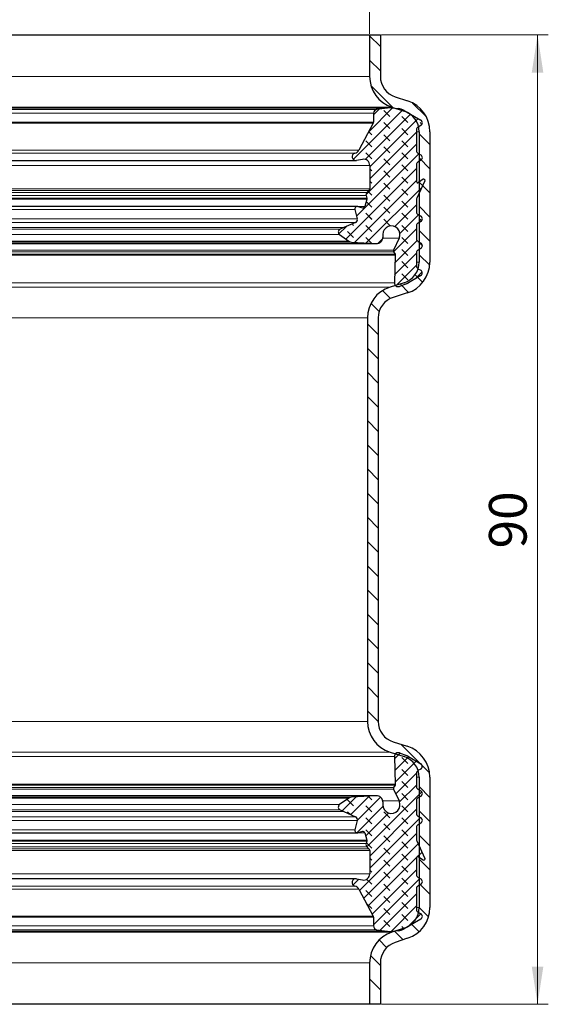
# Model space of a CAD drawing. Units: millimetres. Extents: x 0 to 420, y 0 to 297.
# Drawn here: x 147 to 196, y 155 to 247 of the extents above; entities that cross this region are included whole.
import ezdxf

# ---------------------------------------------------------------- set-up
doc = ezdxf.new("R2010")
doc.units = ezdxf.units.MM
doc.styles.add('SLDTEXTSTYLE0', font='TXT', dxfattribs={"width": 0.605})
doc.dimstyles.new('SLDDIMSTYLE0', dxfattribs={"dimtxt": 3.5, "dimasz": 3.5, "dimexe": 0, "dimexo": 0.0625, "dimgap": 0.875, "dimtad": 1, "dimrnd": 1e-09, "dimzin": 12, "dimdsep": 46, "dimtxsty": 'SLDTEXTSTYLE0', "dimsah": 1, "dimcen": 0.09, "dimadec": 0, "dimazin": 3, "dimtfac": 1, "dimtdec": 3, "dimtofl": 0, "dimtmove": 0, "dimatfit": 3, "dimfxl": 0, "dimfrac": 2, "dimtolj": 1, "dimtzin": 12, "dimarcsym": 0})
pattern_1 = [(135, (-0.8419, 0.8419), (-1.683798, 0.561266), [0.79375, -1.5875]), (135, (-0.8419, 1.9644), (-1.683798, 0.561266), [0.79375, -1.5875]), (224.99997, (0, 0), (0.5612657, -0.5612663), [])]

# ---------------------------------------------------------------- blocks, each defined once
blk = doc.blocks.new('_D')
at = {"color": 7, "linetype": 'Continuous', "lineweight": 0}
for p, q in [((103.129, 245.374), (103.129, 256.274)), ((179.129, 245.374), (179.129, 256.274)), ((103.129, 255.274), (179.129, 255.274))]:
    blk.add_line(p, q, dxfattribs=at)
at = {"color": 7, "linetype": 'Continuous', "lineweight": 18}
for points in [[(103.129, 255.274), (106.629, 254.736), (106.629, 255.813)], [(179.129, 255.274), (175.629, 255.813), (175.629, 254.736)]]:
    blk.add_solid(points, dxfattribs=at)
at = {"color": 7, "linetype": 'Continuous', "lineweight": 18, "char_height": 3.5, "attachment_point": 1, "style": 'SLDTEXTSTYLE0'}
for s, insert in [('%%c', (135.904, 259.786)), ('76', (141.007, 259.796))]:
    blk.add_mtext(s, dxfattribs=dict(at, insert=insert))
blk = doc.blocks.new('_D_1')
at = {"color": 7, "linetype": 'Continuous', "lineweight": 0}
for p, q in [((180.229, 245.274), (195.729, 245.274)), ((194.729, 245.274), (194.729, 155.274)), ((180.229, 155.274), (195.729, 155.274))]:
    blk.add_line(p, q, dxfattribs=at)
at = {"color": 7, "linetype": 'Continuous', "lineweight": 18}
for points in [[(194.729, 245.274), (194.19, 241.774), (195.267, 241.774)], [(194.729, 155.274), (195.267, 158.774), (194.19, 158.774)]]:
    blk.add_solid(points, dxfattribs=at)
at = {"color": 7, "linetype": 'Continuous', "lineweight": 18, "insert": (190.217, 197.6), "char_height": 3.5, "attachment_point": 1, "rotation": 90, "style": 'SLDTEXTSTYLE0'}
blk.add_mtext('90', dxfattribs=at)

msp = doc.modelspace()

# ---------------------------------------------------------------- hatches: boundary and pattern name
at = {"linetype": 'Continuous', "lineweight": 18}
h = msp.add_hatch(dxfattribs=at)
h.set_pattern_fill('ANSI31', scale=0.5, angle=90, style=0)
edge = h.paths.add_edge_path(flags=0)
edge.add_arc((181.929, 219.005), 3, 107.4, 180)
edge.add_line((178.929, 219.005), (178.929, 181.542))
edge.add_arc((181.929, 181.542), 3, 180, 252.6)
edge.add_line((181.032, 178.679), (182.327, 178.274))
edge.add_arc((181.729, 176.365), 2, 0, 72.6, ccw=False)
edge.add_line((183.729, 176.365), (183.729, 164.253))
edge.add_arc((181.729, 164.253), 2, 288.1, 360, ccw=False)
edge.add_line((182.35, 162.352), (181.197, 161.975))
edge.add_arc((182.129, 159.124), 3, 108.1, 180)
edge.add_line((179.129, 159.124), (179.129, 155.274))
edge.add_line((179.129, 155.274), (180.129, 155.274))
edge.add_line((180.129, 155.274), (180.129, 159.124))
edge.add_arc((182.129, 159.124), 2, 108.1, 180, ccw=False)
edge.add_line((181.507, 161.025), (182.661, 161.402))
edge.add_arc((181.729, 164.253), 3, 288.1, 360)
edge.add_line((184.729, 164.253), (184.729, 176.365))
edge.add_arc((181.729, 176.365), 3, 0, 72.6)
edge.add_line((182.626, 179.228), (181.331, 179.634))
edge.add_arc((181.929, 181.542), 2, 180, 252.6, ccw=False)
edge.add_line((179.929, 181.542), (179.929, 219.005))
edge.add_arc((181.929, 219.005), 2, 107.4, 180, ccw=False)
edge.add_line((181.331, 220.913), (182.626, 221.319))
edge.add_arc((181.729, 224.182), 3, 287.4, 360)
edge.add_line((184.729, 224.182), (184.729, 236.295))
edge.add_arc((181.729, 236.295), 3, 0, 71.9)
edge.add_line((182.661, 239.146), (181.507, 239.523))
edge.add_arc((182.129, 241.425), 2, 180, 251.9, ccw=False)
edge.add_line((180.129, 241.425), (180.129, 245.274))
edge.add_line((180.129, 245.274), (179.129, 245.274))
edge.add_line((179.129, 245.274), (179.129, 241.425))
edge.add_arc((182.129, 241.425), 3, 180, 251.9)
edge.add_line((181.197, 238.573), (182.35, 238.196))
edge.add_arc((181.729, 236.295), 2, 0, 71.9, ccw=False)
edge.add_line((183.729, 236.295), (183.729, 224.182))
edge.add_arc((181.729, 224.182), 2, 287.4, 360, ccw=False)
edge.add_line((182.327, 222.274), (181.032, 221.868))
h = msp.add_hatch(dxfattribs=at)
h.set_pattern_fill('DIN 128 Elastomer-Gummi', scale=0.125, angle=90, style=0, pattern_type=2)
h.set_pattern_definition(pattern_1)
edge = h.paths.add_edge_path(flags=0)
edge.add_line((183.488, 234.524), (183.488, 236.474))
edge.add_arc((183.774, 236.474), 0.286, 120, 180, ccw=False)
edge.add_line((183.631, 236.722), (183.886, 236.869))
edge.add_spline(control_points=[(183.886, 236.869), (183.892, 236.872), (183.897, 236.875), (183.903, 236.879), (183.929, 236.897), (183.953, 236.92), (183.972, 236.946), (183.991, 236.971), (184.006, 237.001), (184.016, 237.031), (184.025, 237.062), (184.03, 237.094), (184.029, 237.126), (184.028, 237.158), (184.021, 237.191), (184.009, 237.221), (183.998, 237.25), (183.981, 237.279), (183.96, 237.303), (183.939, 237.327), (183.913, 237.348), (183.886, 237.364)], knot_values=[0, 0, 0, 0, 0.00002, 0.00002, 0.00002, 0.000118, 0.000118, 0.000118, 0.000215, 0.000215, 0.000215, 0.000312, 0.000312, 0.000312, 0.00041, 0.00041, 0.00041, 0.000507, 0.000507, 0.000507, 0.000605, 0.000605, 0.000605, 0.000605], weights=[1, 1, 1, 1, 1, 1, 1, 1, 1, 1, 1, 1, 1, 1, 1, 1, 1, 1, 1, 1, 1, 1], degree=3, periodic=0)
edge.add_line((183.886, 237.364), (182.329, 238.263))
edge.add_arc((181.642, 237.073), 1.374, 60, 84)
edge.add_line((181.786, 238.439), (181.185, 238.503))
edge.add_arc((181.006, 236.795), 1.717, 84, 98.7115)
edge.add_line((180.746, 238.492), (179.784, 238.345))
edge.add_arc((179.837, 238.002), 0.347, 98.7115, 180)
edge.add_line((179.49, 238.002), (179.49, 237.187))
edge.add_arc((179.261, 237.187), 0.229, 332, 360, ccw=False)
edge.add_line((179.463, 237.08), (178.132, 234.577))
edge.add_arc((177.627, 234.846), 0.572, 283.76846, 332, ccw=False)
edge.add_arc((177.845, 233.956), 0.343, 103.76846, 281)
edge.add_line((177.91, 233.619), (178.461, 233.726))
edge.add_spline(control_points=[(178.461, 233.726), (178.523, 233.738), (178.589, 233.74), (178.653, 233.73), (178.716, 233.721), (178.779, 233.701), (178.835, 233.671), (178.892, 233.641), (178.945, 233.601), (178.988, 233.555), (179.032, 233.508), (179.068, 233.453), (179.094, 233.394), (179.12, 233.335), (179.136, 233.271), (179.14, 233.208), (179.142, 233.193), (179.142, 233.179), (179.142, 233.164)], knot_values=[0, 0, 0, 0, 0.000192, 0.000192, 0.000192, 0.000384, 0.000384, 0.000384, 0.000577, 0.000577, 0.000577, 0.000769, 0.000769, 0.000769, 0.000961, 0.000961, 0.000961, 0.001004, 0.001004, 0.001004, 0.001004], weights=[1, 1, 1, 1, 1, 1, 1, 1, 1, 1, 1, 1, 1, 1, 1, 1, 1, 1, 1], degree=3, periodic=0)
edge.add_line((179.142, 233.164), (179.142, 230.993))
edge.add_arc((178.913, 230.993), 0.229, 313.93892, 360, ccw=False)
edge.add_line((179.072, 230.828), (178.874, 230.637))
edge.add_arc((179.073, 230.431), 0.286, 133.93892, 195)
edge.add_line((178.796, 230.357), (178.858, 230.126))
edge.add_spline(control_points=[(178.858, 230.126), (178.863, 230.107), (178.865, 230.088), (178.863, 230.068), (178.863, 230.058), (178.861, 230.048), (178.858, 230.038)], knot_values=[0, 0, 0, 0, 0.000058, 0.000058, 0.000058, 0.000088, 0.000088, 0.000088, 0.000088], weights=[1, 1, 1, 1, 1, 1, 1], degree=3, periodic=0)
edge.add_line((178.858, 230.038), (178.68, 229.357))
edge.add_arc((178.514, 229.401), 0.172, 256.4169, 345.29943, ccw=False)
edge.add_line((178.473, 229.234), (178.046, 229.337))
edge.add_arc((177.992, 229.115), 0.229, 76.4169, 194.0977)
edge.add_line((177.77, 229.059), (177.984, 228.207))
edge.add_spline(control_points=[(177.984, 228.207), (177.992, 228.176), (177.994, 228.143), (177.991, 228.111), (177.988, 228.079), (177.98, 228.048), (177.967, 228.018), (177.953, 227.989), (177.935, 227.962), (177.913, 227.939), (177.89, 227.916), (177.864, 227.896), (177.835, 227.882), (177.832, 227.88), (177.828, 227.878), (177.824, 227.876)], knot_values=[0, 0, 0, 0, 0.000096, 0.000096, 0.000096, 0.000192, 0.000192, 0.000192, 0.000288, 0.000288, 0.000288, 0.000384, 0.000384, 0.000384, 0.000397, 0.000397, 0.000397, 0.000397], weights=[1, 1, 1, 1, 1, 1, 1, 1, 1, 1, 1, 1, 1, 1, 1, 1], degree=3, periodic=0)
edge.add_line((177.824, 227.876), (176.735, 227.386))
edge.add_line((176.735, 227.386), (176.391, 227.231))
edge.add_arc((176.509, 226.97), 0.286, 114.24159, 235)
edge.add_line((176.345, 226.736), (177.21, 226.13))
edge.add_arc((177.472, 226.505), 0.458, 235, 266.5566)
edge.add_line((177.445, 226.048), (179.748, 225.91))
edge.add_arc((179.783, 226.481), 0.572, 266.5566, 360)
edge.add_line((180.355, 226.481), (180.355, 226.744))
edge.add_spline(control_points=[(180.355, 226.744), (180.355, 226.834), (180.371, 226.925), (180.4, 227.009), (180.43, 227.094), (180.475, 227.174), (180.531, 227.245), (180.587, 227.315), (180.656, 227.376), (180.732, 227.423), (180.808, 227.471), (180.893, 227.506), (180.981, 227.526), (181.068, 227.545), (181.16, 227.55), (181.249, 227.54), (181.338, 227.53), (181.427, 227.504), (181.508, 227.464), (181.588, 227.425), (181.663, 227.371), (181.726, 227.308), (181.789, 227.244), (181.842, 227.168), (181.881, 227.087), (181.919, 227.006), (181.944, 226.917), (181.954, 226.828), (181.963, 226.739), (181.957, 226.647), (181.936, 226.56), (181.923, 226.503), (181.904, 226.448), (181.878, 226.396)], knot_values=[0, 0, 0, 0, 0.000269, 0.000269, 0.000269, 0.000538, 0.000538, 0.000538, 0.000807, 0.000807, 0.000807, 0.001076, 0.001076, 0.001076, 0.001345, 0.001345, 0.001345, 0.001614, 0.001614, 0.001614, 0.001884, 0.001884, 0.001884, 0.002153, 0.002153, 0.002153, 0.002422, 0.002422, 0.002422, 0.002691, 0.002691, 0.002691, 0.002863, 0.002863, 0.002863, 0.002863], weights=[1, 1, 1, 1, 1, 1, 1, 1, 1, 1, 1, 1, 1, 1, 1, 1, 1, 1, 1, 1, 1, 1, 1, 1, 1, 1, 1, 1, 1, 1, 1, 1, 1, 1], degree=3, periodic=0)
edge.add_line((181.878, 226.396), (181.354, 225.308))
edge.add_arc((181.509, 225.234), 0.172, 154.25433, 210)
edge.add_line((181.36, 225.148), (181.496, 224.913))
edge.add_spline(control_points=[(181.496, 224.913), (181.505, 224.896), (181.512, 224.878), (181.516, 224.859), (181.518, 224.846), (181.519, 224.834), (181.518, 224.821)], knot_values=[0, 0, 0, 0, 0.000058, 0.000058, 0.000058, 0.000095, 0.000095, 0.000095, 0.000095], weights=[1, 1, 1, 1, 1, 1, 1], degree=3, periodic=0)
edge.add_line((181.518, 224.821), (181.432, 222.265))
edge.add_arc((181.775, 222.254), 0.343, 178.06342, 290.98582)
edge.add_line((181.898, 221.933), (182.543, 222.181))
edge.add_arc((182.051, 223.463), 1.374, 290.98582, 300)
edge.add_line((182.738, 222.274), (183.879, 222.932))
edge.add_spline(control_points=[(183.879, 222.932), (183.885, 222.936), (183.89, 222.939), (183.896, 222.943), (183.922, 222.961), (183.946, 222.983), (183.965, 223.009), (183.985, 223.035), (183.999, 223.064), (184.009, 223.095), (184.019, 223.125), (184.023, 223.158), (184.022, 223.19), (184.021, 223.222), (184.014, 223.254), (184.002, 223.284), (183.991, 223.314), (183.974, 223.342), (183.953, 223.367), (183.932, 223.391), (183.907, 223.412), (183.879, 223.428)], knot_values=[0, 0, 0, 0, 0.00002, 0.00002, 0.00002, 0.000118, 0.000118, 0.000118, 0.000215, 0.000215, 0.000215, 0.000312, 0.000312, 0.000312, 0.00041, 0.00041, 0.00041, 0.000507, 0.000507, 0.000507, 0.000605, 0.000605, 0.000605, 0.000605], weights=[1, 1, 1, 1, 1, 1, 1, 1, 1, 1, 1, 1, 1, 1, 1, 1, 1, 1, 1, 1, 1, 1], degree=3, periodic=0)
edge.add_line((183.879, 223.428), (183.624, 223.575))
edge.add_arc((183.768, 223.823), 0.286, 179.68436, 240, ccw=False)
edge.add_line((183.481, 223.824), (183.488, 225.062))
edge.add_arc((183.774, 225.061), 0.286, 120, 179.68436, ccw=False)
edge.add_line((183.631, 225.308), (183.886, 225.455))
edge.add_spline(control_points=[(183.886, 225.455), (183.892, 225.459), (183.897, 225.462), (183.903, 225.466), (183.929, 225.484), (183.953, 225.507), (183.972, 225.532), (183.991, 225.558), (184.006, 225.587), (184.016, 225.618), (184.025, 225.649), (184.03, 225.681), (184.029, 225.713), (184.028, 225.745), (184.021, 225.777), (184.009, 225.807), (183.998, 225.837), (183.981, 225.865), (183.96, 225.89), (183.939, 225.914), (183.913, 225.935), (183.886, 225.951)], knot_values=[0, 0, 0, 0, 0.00002, 0.00002, 0.00002, 0.000118, 0.000118, 0.000118, 0.000215, 0.000215, 0.000215, 0.000312, 0.000312, 0.000312, 0.00041, 0.00041, 0.00041, 0.000507, 0.000507, 0.000507, 0.000605, 0.000605, 0.000605, 0.000605], weights=[1, 1, 1, 1, 1, 1, 1, 1, 1, 1, 1, 1, 1, 1, 1, 1, 1, 1, 1, 1, 1, 1], degree=3, periodic=0)
edge.add_line((183.886, 225.951), (183.631, 226.098))
edge.add_arc((183.774, 226.346), 0.286, 180, 240, ccw=False)
edge.add_line((183.488, 226.346), (183.488, 227.56))
edge.add_arc((183.774, 227.56), 0.286, 120, 180, ccw=False)
edge.add_line((183.631, 227.807), (183.886, 227.954))
edge.add_spline(control_points=[(183.886, 227.954), (183.892, 227.958), (183.897, 227.961), (183.903, 227.965), (183.929, 227.983), (183.953, 228.006), (183.972, 228.031), (183.991, 228.057), (184.006, 228.086), (184.016, 228.117), (184.025, 228.148), (184.03, 228.18), (184.029, 228.212), (184.028, 228.244), (184.021, 228.277), (184.009, 228.306), (183.998, 228.336), (183.981, 228.364), (183.96, 228.389), (183.939, 228.413), (183.913, 228.434), (183.886, 228.45)], knot_values=[0, 0, 0, 0, 0.00002, 0.00002, 0.00002, 0.000118, 0.000118, 0.000118, 0.000215, 0.000215, 0.000215, 0.000312, 0.000312, 0.000312, 0.00041, 0.00041, 0.00041, 0.000507, 0.000507, 0.000507, 0.000605, 0.000605, 0.000605, 0.000605], weights=[1, 1, 1, 1, 1, 1, 1, 1, 1, 1, 1, 1, 1, 1, 1, 1, 1, 1, 1, 1, 1, 1], degree=3, periodic=0)
edge.add_line((183.886, 228.45), (183.631, 228.597))
edge.add_arc((183.774, 228.845), 0.286, 180, 240, ccw=False)
edge.add_line((183.488, 228.845), (183.488, 229.986))
edge.add_arc((183.774, 229.986), 0.286, 155, 180, ccw=False)
edge.add_line((183.515, 230.107), (184.271, 231.728))
edge.add_spline(control_points=[(184.271, 231.728), (184.275, 231.736), (184.278, 231.746), (184.279, 231.755), (184.282, 231.768), (184.282, 231.781), (184.28, 231.794), (184.278, 231.807), (184.274, 231.819), (184.268, 231.83), (184.261, 231.842), (184.253, 231.852), (184.244, 231.861), (184.234, 231.869), (184.223, 231.876), (184.212, 231.881), (184.2, 231.886), (184.187, 231.889), (184.174, 231.89), (184.161, 231.891), (184.148, 231.89), (184.136, 231.886), (184.124, 231.883), (184.112, 231.877), (184.101, 231.87)], knot_values=[0, 0, 0, 0, 0.000029, 0.000029, 0.000029, 0.000068, 0.000068, 0.000068, 0.000107, 0.000107, 0.000107, 0.000145, 0.000145, 0.000145, 0.000184, 0.000184, 0.000184, 0.000223, 0.000223, 0.000223, 0.000261, 0.000261, 0.000261, 0.0003, 0.0003, 0.0003, 0.0003], weights=[1, 1, 1, 1, 1, 1, 1, 1, 1, 1, 1, 1, 1, 1, 1, 1, 1, 1, 1, 1, 1, 1, 1, 1, 1], degree=3, periodic=0)
edge.add_line((184.101, 231.87), (183.668, 231.567))
edge.add_arc((183.603, 231.66), 0.114, 180, 305, ccw=False)
edge.add_line((183.488, 231.66), (183.488, 233.239))
edge.add_arc((183.774, 233.239), 0.286, 120, 180, ccw=False)
edge.add_line((183.631, 233.487), (183.886, 233.634))
edge.add_spline(control_points=[(183.886, 233.634), (183.892, 233.637), (183.897, 233.641), (183.903, 233.645), (183.929, 233.663), (183.953, 233.685), (183.972, 233.711), (183.991, 233.737), (184.006, 233.766), (184.016, 233.797), (184.025, 233.827), (184.03, 233.86), (184.029, 233.892), (184.028, 233.924), (184.021, 233.956), (184.009, 233.986), (183.998, 234.016), (183.981, 234.044), (183.96, 234.068), (183.939, 234.093), (183.913, 234.114), (183.886, 234.13)], knot_values=[0, 0, 0, 0, 0.00002, 0.00002, 0.00002, 0.000118, 0.000118, 0.000118, 0.000215, 0.000215, 0.000215, 0.000312, 0.000312, 0.000312, 0.00041, 0.00041, 0.00041, 0.000507, 0.000507, 0.000507, 0.000605, 0.000605, 0.000605, 0.000605], weights=[1, 1, 1, 1, 1, 1, 1, 1, 1, 1, 1, 1, 1, 1, 1, 1, 1, 1, 1, 1, 1, 1], degree=3, periodic=0)
edge.add_line((183.886, 234.13), (183.631, 234.277))
edge.add_arc((183.774, 234.524), 0.286, 180, 240, ccw=False)
h = msp.add_hatch(dxfattribs=at)
h.set_pattern_fill('DIN 128 Elastomer-Gummi', scale=0.125, angle=90, style=0, pattern_type=2)
h.set_pattern_definition(pattern_1)
edge = h.paths.add_edge_path(flags=0)
edge.add_line((183.488, 164.073), (183.488, 166.023))
edge.add_arc((183.774, 166.023), 0.286, 120, 180, ccw=False)
edge.add_line((183.631, 166.271), (183.886, 166.417))
edge.add_spline(control_points=[(183.886, 166.417), (183.892, 166.421), (183.897, 166.424), (183.903, 166.428), (183.929, 166.446), (183.953, 166.469), (183.972, 166.494), (183.991, 166.52), (184.006, 166.55), (184.016, 166.58), (184.025, 166.611), (184.03, 166.643), (184.029, 166.675), (184.028, 166.707), (184.021, 166.74), (184.009, 166.769), (183.998, 166.799), (183.981, 166.828), (183.96, 166.852), (183.939, 166.876), (183.913, 166.897), (183.886, 166.913)], knot_values=[0, 0, 0, 0, 0.00002, 0.00002, 0.00002, 0.000118, 0.000118, 0.000118, 0.000215, 0.000215, 0.000215, 0.000312, 0.000312, 0.000312, 0.00041, 0.00041, 0.00041, 0.000507, 0.000507, 0.000507, 0.000605, 0.000605, 0.000605, 0.000605], weights=[1, 1, 1, 1, 1, 1, 1, 1, 1, 1, 1, 1, 1, 1, 1, 1, 1, 1, 1, 1, 1, 1], degree=3, periodic=0)
edge.add_line((183.886, 166.913), (183.631, 167.06))
edge.add_arc((183.774, 167.308), 0.286, 180, 240, ccw=False)
edge.add_line((183.488, 167.308), (183.488, 168.887))
edge.add_arc((183.603, 168.887), 0.114, 55, 180, ccw=False)
edge.add_line((183.668, 168.98), (184.101, 168.677))
edge.add_spline(control_points=[(184.101, 168.677), (184.109, 168.672), (184.118, 168.667), (184.127, 168.664), (184.139, 168.659), (184.152, 168.657), (184.165, 168.657), (184.178, 168.656), (184.191, 168.658), (184.203, 168.663), (184.215, 168.667), (184.227, 168.673), (184.237, 168.681), (184.247, 168.688), (184.256, 168.698), (184.263, 168.709), (184.27, 168.72), (184.275, 168.732), (184.278, 168.744), (184.281, 168.757), (184.282, 168.77), (184.281, 168.782), (184.279, 168.795), (184.276, 168.808), (184.271, 168.82)], knot_values=[0, 0, 0, 0, 0.000029, 0.000029, 0.000029, 0.000068, 0.000068, 0.000068, 0.000107, 0.000107, 0.000107, 0.000145, 0.000145, 0.000145, 0.000184, 0.000184, 0.000184, 0.000223, 0.000223, 0.000223, 0.000261, 0.000261, 0.000261, 0.0003, 0.0003, 0.0003, 0.0003], weights=[1, 1, 1, 1, 1, 1, 1, 1, 1, 1, 1, 1, 1, 1, 1, 1, 1, 1, 1, 1, 1, 1, 1, 1, 1], degree=3, periodic=0)
edge.add_line((184.271, 168.82), (183.515, 170.44))
edge.add_arc((183.774, 170.561), 0.286, 180, 205, ccw=False)
edge.add_line((183.488, 170.561), (183.488, 171.702))
edge.add_arc((183.774, 171.702), 0.286, 120, 180, ccw=False)
edge.add_line((183.631, 171.95), (183.886, 172.097))
edge.add_spline(control_points=[(183.886, 172.097), (183.892, 172.1), (183.897, 172.104), (183.903, 172.108), (183.929, 172.126), (183.953, 172.148), (183.972, 172.174), (183.991, 172.2), (184.006, 172.229), (184.016, 172.26), (184.025, 172.29), (184.03, 172.323), (184.029, 172.355), (184.028, 172.387), (184.021, 172.419), (184.009, 172.449), (183.998, 172.479), (183.981, 172.507), (183.96, 172.531), (183.939, 172.556), (183.913, 172.577), (183.886, 172.593)], knot_values=[0, 0, 0, 0, 0.00002, 0.00002, 0.00002, 0.000118, 0.000118, 0.000118, 0.000215, 0.000215, 0.000215, 0.000312, 0.000312, 0.000312, 0.00041, 0.00041, 0.00041, 0.000507, 0.000507, 0.000507, 0.000605, 0.000605, 0.000605, 0.000605], weights=[1, 1, 1, 1, 1, 1, 1, 1, 1, 1, 1, 1, 1, 1, 1, 1, 1, 1, 1, 1, 1, 1], degree=3, periodic=0)
edge.add_line((183.886, 172.593), (183.631, 172.74))
edge.add_arc((183.774, 172.988), 0.286, 180, 240, ccw=False)
edge.add_line((183.488, 172.988), (183.488, 174.201))
edge.add_arc((183.774, 174.201), 0.286, 120, 180, ccw=False)
edge.add_line((183.631, 174.449), (183.886, 174.596))
edge.add_spline(control_points=[(183.886, 174.596), (183.892, 174.599), (183.897, 174.603), (183.903, 174.607), (183.929, 174.625), (183.953, 174.647), (183.972, 174.673), (183.991, 174.699), (184.006, 174.728), (184.016, 174.759), (184.025, 174.789), (184.03, 174.822), (184.029, 174.854), (184.028, 174.886), (184.021, 174.918), (184.009, 174.948), (183.998, 174.978), (183.981, 175.006), (183.96, 175.03), (183.939, 175.055), (183.913, 175.076), (183.886, 175.092)], knot_values=[0, 0, 0, 0, 0.00002, 0.00002, 0.00002, 0.000118, 0.000118, 0.000118, 0.000215, 0.000215, 0.000215, 0.000312, 0.000312, 0.000312, 0.00041, 0.00041, 0.00041, 0.000507, 0.000507, 0.000507, 0.000605, 0.000605, 0.000605, 0.000605], weights=[1, 1, 1, 1, 1, 1, 1, 1, 1, 1, 1, 1, 1, 1, 1, 1, 1, 1, 1, 1, 1, 1], degree=3, periodic=0)
edge.add_line((183.886, 175.092), (183.631, 175.239))
edge.add_arc((183.774, 175.487), 0.286, 180.31564, 240, ccw=False)
edge.add_line((183.488, 175.485), (183.481, 176.723))
edge.add_arc((183.768, 176.725), 0.286, 120, 180.31564, ccw=False)
edge.add_line((183.624, 176.972), (183.879, 177.119))
edge.add_spline(control_points=[(183.879, 177.119), (183.885, 177.123), (183.89, 177.126), (183.896, 177.13), (183.922, 177.148), (183.946, 177.171), (183.965, 177.196), (183.985, 177.222), (183.999, 177.251), (184.009, 177.282), (184.019, 177.313), (184.023, 177.345), (184.022, 177.377), (184.021, 177.409), (184.014, 177.441), (184.002, 177.471), (183.991, 177.501), (183.974, 177.529), (183.953, 177.554), (183.932, 177.578), (183.907, 177.599), (183.879, 177.615)], knot_values=[0, 0, 0, 0, 0.00002, 0.00002, 0.00002, 0.000118, 0.000118, 0.000118, 0.000215, 0.000215, 0.000215, 0.000312, 0.000312, 0.000312, 0.00041, 0.00041, 0.00041, 0.000507, 0.000507, 0.000507, 0.000605, 0.000605, 0.000605, 0.000605], weights=[1, 1, 1, 1, 1, 1, 1, 1, 1, 1, 1, 1, 1, 1, 1, 1, 1, 1, 1, 1, 1, 1], degree=3, periodic=0)
edge.add_line((183.879, 177.615), (182.738, 178.274))
edge.add_arc((182.051, 177.084), 1.374, 60, 69.01418)
edge.add_line((182.543, 178.367), (181.898, 178.614))
edge.add_arc((181.775, 178.293), 0.343, 69.01418, 181.93658)
edge.add_line((181.432, 178.282), (181.518, 175.726))
edge.add_spline(control_points=[(181.518, 175.726), (181.519, 175.707), (181.516, 175.687), (181.511, 175.669), (181.507, 175.657), (181.502, 175.645), (181.496, 175.634)], knot_values=[0, 0, 0, 0, 0.000058, 0.000058, 0.000058, 0.000095, 0.000095, 0.000095, 0.000095], weights=[1, 1, 1, 1, 1, 1, 1], degree=3, periodic=0)
edge.add_line((181.496, 175.634), (181.36, 175.399))
edge.add_arc((181.509, 175.313), 0.172, 150, 205.74567)
edge.add_line((181.354, 175.239), (181.878, 174.151))
edge.add_spline(control_points=[(181.878, 174.151), (181.917, 174.071), (181.943, 173.982), (181.953, 173.893), (181.963, 173.804), (181.958, 173.712), (181.938, 173.624), (181.918, 173.537), (181.882, 173.452), (181.834, 173.376), (181.787, 173.3), (181.725, 173.231), (181.655, 173.175), (181.584, 173.12), (181.504, 173.075), (181.419, 173.046), (181.334, 173.017), (181.243, 173.001), (181.153, 173.002), (181.064, 173.002), (180.973, 173.018), (180.888, 173.048), (180.804, 173.078), (180.723, 173.123), (180.653, 173.18), (180.584, 173.236), (180.523, 173.305), (180.475, 173.381), (180.428, 173.457), (180.393, 173.543), (180.374, 173.63), (180.362, 173.687), (180.355, 173.745), (180.355, 173.803)], knot_values=[0, 0, 0, 0, 0.000269, 0.000269, 0.000269, 0.000538, 0.000538, 0.000538, 0.000807, 0.000807, 0.000807, 0.001076, 0.001076, 0.001076, 0.001345, 0.001345, 0.001345, 0.001614, 0.001614, 0.001614, 0.001884, 0.001884, 0.001884, 0.002153, 0.002153, 0.002153, 0.002422, 0.002422, 0.002422, 0.002691, 0.002691, 0.002691, 0.002863, 0.002863, 0.002863, 0.002863], weights=[1, 1, 1, 1, 1, 1, 1, 1, 1, 1, 1, 1, 1, 1, 1, 1, 1, 1, 1, 1, 1, 1, 1, 1, 1, 1, 1, 1, 1, 1, 1, 1, 1, 1], degree=3, periodic=0)
edge.add_line((180.355, 173.803), (180.355, 174.066))
edge.add_arc((179.783, 174.066), 0.572, 0, 93.4434)
edge.add_line((179.748, 174.637), (177.445, 174.499))
edge.add_arc((177.472, 174.042), 0.458, 93.4434, 125)
edge.add_line((177.21, 174.417), (176.345, 173.811))
edge.add_arc((176.509, 173.577), 0.286, 125, 245.75841)
edge.add_line((176.391, 173.316), (176.735, 173.161))
edge.add_line((176.735, 173.161), (177.824, 172.671))
edge.add_spline(control_points=[(177.824, 172.671), (177.853, 172.658), (177.88, 172.639), (177.904, 172.617), (177.927, 172.595), (177.947, 172.569), (177.961, 172.54), (177.976, 172.512), (177.986, 172.48), (177.99, 172.448), (177.994, 172.417), (177.993, 172.384), (177.987, 172.352), (177.986, 172.348), (177.985, 172.344), (177.984, 172.34)], knot_values=[0, 0, 0, 0, 0.000096, 0.000096, 0.000096, 0.000192, 0.000192, 0.000192, 0.000288, 0.000288, 0.000288, 0.000384, 0.000384, 0.000384, 0.000397, 0.000397, 0.000397, 0.000397], weights=[1, 1, 1, 1, 1, 1, 1, 1, 1, 1, 1, 1, 1, 1, 1, 1], degree=3, periodic=0)
edge.add_line((177.984, 172.34), (177.77, 171.488))
edge.add_arc((177.992, 171.432), 0.229, 165.9023, 283.5831)
edge.add_line((178.046, 171.21), (178.473, 171.313))
edge.add_arc((178.514, 171.146), 0.172, 14.70057, 103.5831, ccw=False)
edge.add_line((178.68, 171.19), (178.858, 170.509))
edge.add_spline(control_points=[(178.858, 170.509), (178.863, 170.491), (178.865, 170.471), (178.863, 170.452), (178.862, 170.442), (178.861, 170.431), (178.858, 170.421)], knot_values=[0, 0, 0, 0, 0.000058, 0.000058, 0.000058, 0.000088, 0.000088, 0.000088, 0.000088], weights=[1, 1, 1, 1, 1, 1, 1], degree=3, periodic=0)
edge.add_line((178.858, 170.421), (178.796, 170.191))
edge.add_arc((179.073, 170.116), 0.286, 165, 226.06108)
edge.add_line((178.874, 169.91), (179.072, 169.72))
edge.add_arc((178.913, 169.555), 0.229, 0, 46.06108, ccw=False)
edge.add_line((179.142, 169.555), (179.142, 167.383))
edge.add_spline(control_points=[(179.142, 167.383), (179.142, 167.319), (179.131, 167.254), (179.11, 167.194), (179.089, 167.133), (179.057, 167.076), (179.017, 167.025), (178.977, 166.975), (178.927, 166.932), (178.873, 166.898), (178.819, 166.864), (178.758, 166.839), (178.695, 166.825), (178.633, 166.811), (178.567, 166.807), (178.503, 166.814), (178.489, 166.816), (178.475, 166.818), (178.461, 166.821)], knot_values=[0, 0, 0, 0, 0.000192, 0.000192, 0.000192, 0.000384, 0.000384, 0.000384, 0.000577, 0.000577, 0.000577, 0.000769, 0.000769, 0.000769, 0.000961, 0.000961, 0.000961, 0.001004, 0.001004, 0.001004, 0.001004], weights=[1, 1, 1, 1, 1, 1, 1, 1, 1, 1, 1, 1, 1, 1, 1, 1, 1, 1, 1], degree=3, periodic=0)
edge.add_line((178.461, 166.821), (177.91, 166.928))
edge.add_arc((177.845, 166.591), 0.343, 79, 256.23154)
edge.add_arc((177.627, 165.702), 0.572, 28, 76.23154, ccw=False)
edge.add_line((178.132, 165.97), (179.463, 163.467))
edge.add_arc((179.261, 163.36), 0.229, 0, 28, ccw=False)
edge.add_line((179.49, 163.36), (179.49, 162.545))
edge.add_arc((179.837, 162.545), 0.347, 180, 261.2885)
edge.add_line((179.784, 162.202), (180.746, 162.055))
edge.add_arc((181.006, 163.752), 1.717, 261.2885, 276)
edge.add_line((181.185, 162.045), (181.786, 162.108))
edge.add_arc((181.642, 163.474), 1.374, 276, 300)
edge.add_line((182.329, 162.284), (183.886, 163.183))
edge.add_spline(control_points=[(183.886, 163.183), (183.892, 163.186), (183.897, 163.19), (183.903, 163.194), (183.929, 163.211), (183.953, 163.234), (183.972, 163.26), (183.991, 163.286), (184.006, 163.315), (184.016, 163.346), (184.025, 163.376), (184.03, 163.409), (184.029, 163.441), (184.028, 163.473), (184.021, 163.505), (184.009, 163.535), (183.998, 163.565), (183.981, 163.593), (183.96, 163.617), (183.939, 163.642), (183.913, 163.663), (183.886, 163.679)], knot_values=[0, 0, 0, 0, 0.00002, 0.00002, 0.00002, 0.000118, 0.000118, 0.000118, 0.000215, 0.000215, 0.000215, 0.000312, 0.000312, 0.000312, 0.00041, 0.00041, 0.00041, 0.000507, 0.000507, 0.000507, 0.000605, 0.000605, 0.000605, 0.000605], weights=[1, 1, 1, 1, 1, 1, 1, 1, 1, 1, 1, 1, 1, 1, 1, 1, 1, 1, 1, 1, 1, 1], degree=3, periodic=0)
edge.add_line((183.886, 163.679), (183.631, 163.826))
edge.add_arc((183.774, 164.073), 0.286, 180, 240, ccw=False)

# ---------------------------------------------------------------- linework, layer by layer
at = {"color": 7, "linetype": 'Continuous', "lineweight": 25}
for p, q in [((103.129, 245.274), (179.129, 245.274)), ((179.129, 245.274), (179.129, 241.425)), ((179.129, 245.274), (180.129, 245.274)), ((180.129, 245.274), (180.129, 241.425)), ((181.507, 239.523), (182.661, 239.146)), ((181.006, 238.512), (101.252, 238.512)), ((179.49, 238.002), (179.49, 237.187)), ((180.746, 238.492), (179.784, 238.345)), ((181.185, 238.503), (181.786, 238.439)), ((181.197, 238.573), (182.35, 238.196)), ((182.329, 238.263), (183.886, 237.364)), ((179.463, 237.08), (178.132, 234.577)), ((183.886, 236.869), (183.631, 236.722)), ((183.488, 236.474), (183.488, 234.524)), ((183.729, 236.295), (183.729, 224.182)), ((184.729, 236.295), (184.729, 224.182)), ((183.631, 234.277), (183.886, 234.13)), ((104.413, 233.613), (177.845, 233.613)), ((178.461, 233.726), (177.91, 233.619)), ((179.142, 233.164), (179.142, 230.993)), ((183.488, 233.239), (183.488, 231.66)), ((183.886, 233.634), (183.631, 233.487)), ((184.271, 231.728), (183.515, 230.107)), ((184.101, 231.87), (183.668, 231.567)), ((179.072, 230.828), (178.874, 230.637)), ((178.858, 230.038), (178.68, 229.357)), ((178.796, 230.357), (178.858, 230.126)), ((183.488, 229.986), (183.488, 228.845)), ((177.992, 229.344), (104.266, 229.344)), ((177.77, 229.059), (177.984, 228.207)), ((178.046, 229.337), (178.473, 229.234)), ((183.631, 228.597), (183.886, 228.45)), ((177.824, 227.876), (176.735, 227.386)), ((183.886, 227.954), (183.631, 227.807)), ((176.345, 226.736), (177.21, 226.13)), ((176.735, 227.386), (176.391, 227.231)), ((180.355, 226.744), (180.355, 226.481)), ((183.488, 227.56), (183.488, 226.346)), ((102.475, 225.909), (179.783, 225.909)), ((177.445, 226.048), (179.748, 225.91)), ((181.878, 226.396), (181.354, 225.308)), ((183.631, 226.098), (183.886, 225.951)), ((181.36, 225.148), (181.496, 224.913)), ((183.488, 225.062), (183.481, 223.824)), ((183.886, 225.455), (183.631, 225.308)), ((181.518, 224.821), (181.432, 222.265)), ((183.624, 223.575), (183.879, 223.428)), ((182.327, 222.274), (181.032, 221.868)), ((182.543, 222.181), (181.898, 221.933)), ((183.879, 222.932), (182.738, 222.274)), ((182.626, 221.319), (181.331, 220.913)), ((178.929, 219.005), (178.929, 181.542)), ((179.929, 219.005), (179.929, 181.542)), ((181.331, 179.634), (182.626, 179.228)), ((181.032, 178.679), (182.327, 178.274)), ((181.432, 178.282), (181.518, 175.726)), ((181.898, 178.614), (182.543, 178.367)), ((182.738, 178.274), (183.879, 177.615)), ((183.481, 176.723), (183.488, 175.485)), ((183.879, 177.119), (183.624, 176.972)), ((181.496, 175.634), (181.36, 175.399)), ((183.729, 176.365), (183.729, 164.253)), ((184.729, 176.365), (184.729, 164.253)), ((179.783, 174.639), (102.475, 174.639)), ((179.748, 174.637), (177.445, 174.499)), ((181.354, 175.239), (181.878, 174.151)), ((183.631, 175.239), (183.886, 175.092)), ((177.21, 174.417), (176.345, 173.811)), ((180.355, 174.066), (180.355, 173.803)), ((183.488, 174.201), (183.488, 172.988)), ((183.886, 174.596), (183.631, 174.449)), ((176.391, 173.316), (176.735, 173.161)), ((176.735, 173.161), (177.824, 172.671)), ((177.984, 172.34), (177.77, 171.488)), ((183.631, 172.74), (183.886, 172.593)), ((183.886, 172.097), (183.631, 171.95)), ((104.266, 171.203), (177.992, 171.203)), ((178.473, 171.313), (178.046, 171.21)), ((178.68, 171.19), (178.858, 170.509)), ((183.488, 171.702), (183.488, 170.561)), ((178.858, 170.421), (178.796, 170.191)), ((183.515, 170.44), (184.271, 168.82)), ((178.874, 169.91), (179.072, 169.72)), ((179.142, 169.555), (179.142, 167.383)), ((183.488, 168.887), (183.488, 167.308)), ((183.668, 168.98), (184.101, 168.677)), ((177.845, 166.934), (104.413, 166.934)), ((177.91, 166.928), (178.461, 166.821)), ((183.631, 167.06), (183.886, 166.913)), ((183.886, 166.417), (183.631, 166.271)), ((178.132, 165.97), (179.463, 163.467)), ((183.488, 166.023), (183.488, 164.073)), ((183.631, 163.826), (183.886, 163.679)), ((179.49, 163.36), (179.49, 162.545)), ((183.886, 163.183), (182.329, 162.284)), ((101.252, 162.035), (181.006, 162.035)), ((179.784, 162.202), (180.746, 162.055)), ((181.786, 162.108), (181.185, 162.045)), ((182.35, 162.352), (181.197, 161.975)), ((182.661, 161.402), (181.507, 161.025)), ((179.129, 159.124), (179.129, 155.274)), ((180.129, 159.124), (180.129, 155.274)), ((179.129, 155.274), (103.129, 155.274)), ((180.129, 155.274), (179.129, 155.274))]:
    msp.add_line(p, q, dxfattribs=at)
at = {"color": 8, "linetype": 'Continuous', "lineweight": 18}
for p, q in [((179.129, 241.425), (103.129, 241.425)), ((101.061, 238.573), (181.197, 238.573)), ((101.512, 238.492), (180.746, 238.492)), ((179.784, 238.345), (102.474, 238.345)), ((102.768, 238.002), (179.49, 238.002)), ((102.768, 237.187), (179.49, 237.187)), ((102.795, 237.08), (179.463, 237.08)), ((183.729, 236.295), (183.488, 236.295)), ((104.126, 234.577), (178.132, 234.577)), ((177.763, 234.29), (104.495, 234.29)), ((103.116, 233.164), (179.142, 233.164)), ((183.668, 231.567), (183.537, 231.567)), ((103.116, 230.993), (179.142, 230.993)), ((103.186, 230.828), (179.072, 230.828)), ((178.874, 230.637), (103.384, 230.637)), ((103.399, 230.038), (178.858, 230.038)), ((103.4, 230.126), (178.858, 230.126)), ((103.462, 230.357), (178.796, 230.357)), ((103.578, 229.357), (178.68, 229.357)), ((104.488, 229.059), (177.77, 229.059)), ((104.274, 228.207), (177.984, 228.207)), ((104.434, 227.876), (177.824, 227.876)), ((105.523, 227.386), (176.735, 227.386)), ((176.391, 227.231), (105.866, 227.231)), ((105.913, 226.736), (176.345, 226.736)), ((179.748, 225.91), (102.509, 225.91)), ((104.813, 226.048), (177.445, 226.048)), ((177.21, 226.13), (105.048, 226.13)), ((181.878, 226.396), (180.349, 226.396)), ((181.496, 224.913), (100.762, 224.913)), ((100.898, 225.148), (181.36, 225.148)), ((181.354, 225.308), (100.904, 225.308)), ((181.518, 224.821), (100.739, 224.821)), ((183.729, 224.182), (183.483, 224.182)), ((181.432, 222.265), (100.826, 222.265)), ((181.032, 221.868), (101.226, 221.868)), ((103.329, 219.005), (178.929, 219.005)), ((178.929, 181.542), (103.329, 181.542)), ((100.826, 178.282), (181.432, 178.282)), ((101.226, 178.679), (181.032, 178.679)), ((100.739, 175.726), (181.518, 175.726)), ((100.762, 175.634), (181.496, 175.634)), ((183.483, 176.365), (183.729, 176.365)), ((181.36, 175.399), (100.898, 175.399)), ((100.904, 175.239), (181.354, 175.239)), ((102.509, 174.637), (179.748, 174.637)), ((177.445, 174.499), (104.813, 174.499)), ((105.048, 174.417), (177.21, 174.417)), ((176.345, 173.811), (105.913, 173.811)), ((180.349, 174.151), (181.878, 174.151)), ((176.735, 173.161), (105.523, 173.161)), ((105.866, 173.316), (176.391, 173.316)), ((177.984, 172.34), (104.274, 172.34)), ((177.824, 172.671), (104.434, 172.671)), ((178.68, 171.19), (103.578, 171.19)), ((177.77, 171.488), (104.488, 171.488)), ((178.858, 170.509), (103.399, 170.509)), ((178.858, 170.421), (103.4, 170.421)), ((178.796, 170.191), (103.462, 170.191)), ((179.142, 169.555), (103.116, 169.555)), ((179.072, 169.72), (103.186, 169.72)), ((103.384, 169.91), (178.874, 169.91)), ((183.537, 168.98), (183.668, 168.98)), ((179.142, 167.383), (103.116, 167.383)), ((178.132, 165.97), (104.126, 165.97)), ((104.495, 166.257), (177.763, 166.257)), ((183.488, 164.253), (183.729, 164.253)), ((179.49, 163.36), (102.768, 163.36)), ((179.463, 163.467), (102.795, 163.467)), ((181.197, 161.975), (101.061, 161.975)), ((180.746, 162.055), (101.512, 162.055)), ((102.474, 162.202), (179.784, 162.202)), ((179.49, 162.545), (102.768, 162.545)), ((103.129, 159.124), (179.129, 159.124))]:
    msp.add_line(p, q, dxfattribs=at)
at = {"color": 7, "linetype": 'Continuous', "lineweight": 25, "flags": 128}
for points in [[(178.858, 230.126), (178.863, 230.068), (178.858, 230.038)], [(181.496, 224.913), (181.516, 224.859), (181.518, 224.821)], [(181.518, 175.726), (181.511, 175.669), (181.496, 175.634)], [(178.858, 170.509), (178.863, 170.452), (178.858, 170.421)]]:
    msp.add_lwpolyline(points, dxfattribs=at)
at = {"color": 7, "linetype": 'Continuous', "lineweight": 25}
for centre, radius, start, end in [((182.129, 241.425), 3, 180, 251.9), ((182.129, 241.425), 2, 180, 251.9), ((181.729, 236.295), 3, 0, 71.9), ((179.837, 238.002), 0.347, 98.7115, 180), ((181.006, 236.795), 1.717, 84, 98.7115), ((181.642, 237.073), 1.374, 60, 84), ((181.729, 236.295), 2, 0, 71.9), ((179.261, 237.187), 0.229, 332, 0), ((183.743, 237.116), 0.286, 300, 60), ((183.774, 236.474), 0.286, 120, 180), ((177.845, 233.956), 0.343, 103.76846, 281), ((177.627, 234.846), 0.572, 283.76846, 332), ((183.774, 234.524), 0.286, 180, 240), ((183.743, 233.882), 0.286, 300, 60), ((178.57, 233.164), 0.572, 360, 101), ((183.774, 233.239), 0.286, 120, 180), ((183.603, 231.66), 0.114, 180, 305), ((184.167, 231.776), 0.114, 335, 125), ((179.073, 230.431), 0.286, 133.93892, 195), ((178.913, 230.993), 0.229, 313.93892, 0), ((183.774, 229.986), 0.286, 155, 180), ((177.992, 229.115), 0.229, 76.4169, 194.0977), ((178.514, 229.401), 0.172, 256.4169, 345.29943), ((183.774, 228.845), 0.286, 180, 240), ((177.706, 228.137), 0.286, 294.24159, 14.0977), ((183.774, 227.56), 0.286, 120, 180), ((183.743, 228.202), 0.286, 300, 60), ((176.509, 226.97), 0.286, 114.24159, 235), ((181.157, 226.744), 0.801, 334.25433, 180), ((177.472, 226.505), 0.458, 235, 266.5566), ((179.783, 226.481), 0.572, 266.5566, 360), ((183.774, 226.346), 0.286, 180, 240), ((183.743, 225.703), 0.286, 300, 60), ((181.509, 225.234), 0.172, 154.25433, 210), ((183.774, 225.061), 0.286, 120, 179.68436), ((181.729, 224.182), 2, 287.4, 0), ((181.729, 224.182), 3, 287.4, 0), ((183.768, 223.823), 0.286, 179.68436, 240), ((183.736, 223.18), 0.286, 300, 60), ((181.775, 222.254), 0.343, 178.06342, 290.98582), ((182.051, 223.463), 1.374, 290.98582, 300), ((181.929, 219.005), 3, 107.4, 180), ((181.929, 219.005), 2, 107.4, 180), ((181.929, 181.542), 3, 180, 252.6), ((181.929, 181.542), 2, 180, 252.6), ((181.729, 176.365), 3, 0, 72.6), ((181.775, 178.293), 0.343, 69.01418, 181.93658), ((181.729, 176.365), 2, 0, 72.6), ((182.051, 177.084), 1.374, 60, 69.01418), ((183.736, 177.367), 0.286, 300, 60), ((183.768, 176.725), 0.286, 120, 180.31564), ((179.783, 174.066), 0.572, 0, 93.4434), ((181.509, 175.313), 0.172, 150, 205.74567), ((183.774, 175.487), 0.286, 180.31564, 240), ((183.743, 174.844), 0.286, 300, 60), ((176.509, 173.577), 0.286, 125, 245.75841), ((177.472, 174.042), 0.458, 93.4434, 125), ((181.157, 173.803), 0.801, 180, 25.74567), ((183.774, 174.201), 0.286, 120, 180), ((183.774, 172.988), 0.286, 180, 240), ((177.706, 172.41), 0.286, 345.9023, 65.75841), ((183.774, 171.702), 0.286, 120, 180), ((183.743, 172.345), 0.286, 300, 60), ((177.992, 171.432), 0.229, 165.9023, 283.5831), ((178.514, 171.146), 0.172, 14.70057, 103.5831), ((179.073, 170.116), 0.286, 165, 226.06108), ((183.774, 170.561), 0.286, 180, 205), ((178.913, 169.555), 0.229, 0, 46.06108), ((183.603, 168.887), 0.114, 55, 180), ((184.167, 168.771), 0.114, 235, 25), ((178.57, 167.383), 0.572, 259, 0), ((183.774, 167.308), 0.286, 180, 240), ((177.845, 166.591), 0.343, 79, 256.23154), ((183.743, 166.665), 0.286, 300, 60), ((177.627, 165.702), 0.572, 28, 76.23154), ((183.774, 166.023), 0.286, 120, 180), ((181.729, 164.253), 2, 288.1, 0), ((181.729, 164.253), 3, 288.1, 0), ((183.774, 164.073), 0.286, 180, 240), ((183.743, 163.431), 0.286, 300, 60), ((179.261, 163.36), 0.229, 0, 28), ((182.129, 159.124), 3, 108.1, 180), ((179.837, 162.545), 0.347, 180, 261.2885), ((181.006, 163.752), 1.717, 261.2885, 276), ((181.642, 163.474), 1.374, 276, 300), ((182.129, 159.124), 2, 108.1, 180)]:
    msp.add_arc(centre, radius, start, end, dxfattribs=at)

# ---------------------------------------------------------------- dimensions: what is measured, and where the dimension line sits
at = {"color": 7, "linetype": 'Continuous', "lineweight": 18}
dim = msp.add_linear_dim(base=(179.129, 255.274), p1=(103.129, 245.274), p2=(179.129, 245.274), text='%%c<>', dimstyle='SLDDIMSTYLE0', dxfattribs=at)
dim.commit()
dim.dimension.update_dxf_attribs({"geometry": '_D', "text_midpoint": (141.129, 255.274), "dimtype": 160})
dim = msp.add_linear_dim(base=(194.729, 155.274), p1=(180.129, 245.274), p2=(180.129, 155.274), angle=90, dimstyle='SLDDIMSTYLE0', dxfattribs=at)
dim.commit()
dim.dimension.update_dxf_attribs({"geometry": '_D_1', "text_midpoint": (194.729, 200.274), "dimtype": 160})

doc.saveas('drawing.dxf')
